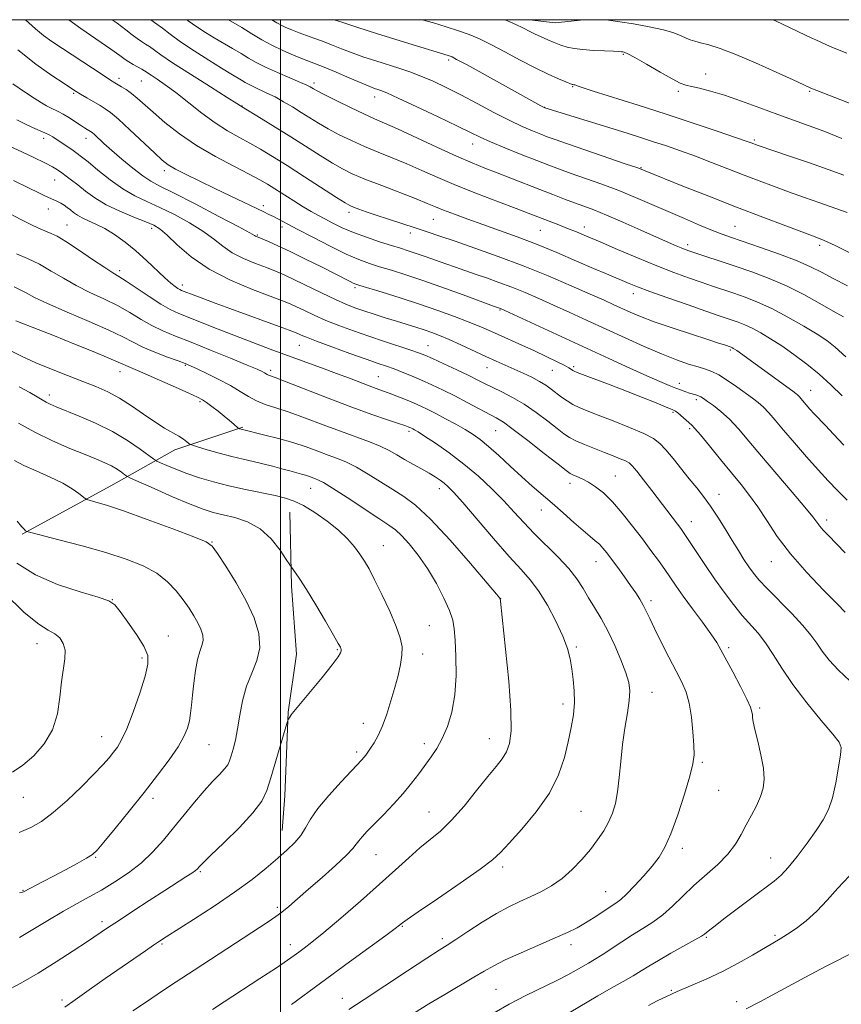
# Model space of a CAD drawing. Extents: x 2192300 to 2195200, y 292300 to 295200.
# Drawn here: x 2194425 to 2194660, y 294718 to 295000 of the extents above; entities that cross this region are included whole.
import ezdxf

# ---------------------------------------------------------------- set-up
doc = ezdxf.new("R2010")
doc.units = 0
doc.header["$MEASUREMENT"] = 0
for name, color, linetype, lineweight in [('BREAKLINE DTM HARD', 7, 'Continuous', 0), ('CONTOUR INDEX', 41, 'Continuous', 13), ('CONTOUR INTERMEDIATE', 44, 'Continuous', 0), ('GRID LINE', 7, 'Continuous', 0), ('SPOT ELEVATION DTM', 2, 'Continuous', 13)]:
    doc.layers.add(name, color=color, linetype=linetype, lineweight=lineweight)

msp = doc.modelspace()

# ---------------------------------------------------------------- linework, layer by layer
at = {"layer": 'BREAKLINE DTM HARD', "extrusion": (0.06769339902197925, -0.009805428035976822, 0.9976579861404822), "elevation": 146720.2103148652, "flags": 128}
msp.add_lwpolyline([(606554.6719353778, -2124554.903187125), (606554.7848347786, -2124562.257001898), (606556.8966534946, -2124570.297952446)], dxfattribs=at)
at = {"layer": 'BREAKLINE DTM HARD', "extrusion": (0.03612456398885507, 0.8108332648169237, 0.584161306954632), "elevation": 319091.9296121325, "flags": 128}
msp.add_lwpolyline([(-2179327.474775783, -228361.3837615823), (-2179331.213740002, -228361.5661089784), (-2179348.134727339, -228362.9528784713), (-2179348.572847215, -228362.9928541453)], dxfattribs=at)
at = {"layer": 'BREAKLINE DTM HARD'}
for points in [[(2194426.17, 294852.88, 1104.15), (2194451.53, 294866.71, 1101.15), (2194469.84, 294877, 1096.63), (2194489.23, 294883.41, 1093.84)], [(2194502.71, 294859.11, 1098.96), (2194503.13, 294837.94, 1100.37), (2194504.6, 294818.54, 1101.01), (2194502.18, 294801.95, 1100.09), (2194501.2, 294777.96, 1099.17), (2194500.52, 294768.08, 1098.82)]]:
    msp.add_polyline3d(points, dxfattribs=at)
at = {"layer": 'CONTOUR INDEX', "flags": 128}
for points, elevation in [([(2194661.609, 294903.547), (2194658.569, 294906.365), (2194656.18, 294908.2440000001), (2194653.433, 294910.031), (2194649.598, 294912.3520000001), (2194645.059, 294914.955), (2194640.481, 294917.3700000001), (2194636.394, 294919.236), (2194632.796, 294920.635), (2194629.552, 294921.7550000001), (2194623.486, 294923.785), (2194620.264, 294924.877), (2194616.65, 294926.134), (2194612.485, 294927.659), (2194607.621, 294929.559), (2194602.056, 294931.861), (2194596.388, 294934.2770000001), (2194591.363, 294936.438), (2194587.521, 294938.074), (2194584.583, 294939.297), (2194582.063, 294940.3150000001), (2194579.582, 294941.292), (2194570.814, 294944.6900000001), (2194567.381, 294945.987), (2194562.331, 294947.8800000001), (2194556.324, 294950.171), (2194550.303, 294952.564), (2194545.009, 294954.814), (2194540.362, 294956.876), (2194536.08, 294958.757), (2194531.93, 294960.475), (2194527.892, 294962.1030000001), (2194523.994, 294963.726), (2194520.277, 294965.406), (2194516.811, 294967.1109), (2194513.676, 294968.787), (2194510.912, 294970.3929), (2194508.389, 294971.952), (2194505.939, 294973.5000000001), (2194503.432, 294975.0540000001), (2194500.907, 294976.547), (2194498.447, 294977.894), (2194496.134, 294979.03), (2194492.35, 294980.758), (2194491.0301, 294981.431), (2194489.948, 294982.0550000001), (2194488.889, 294982.6960000001), (2194485.824, 294984.5210000001), (2194483.165, 294986.14), (2194479.484, 294988.432), (2194475.338, 294991.083), (2194471.46, 294993.67), (2194468.434, 294995.8420000001), (2194466.234, 294997.536), (2194464.685, 294998.758), (2194462.98, 295000.0000000001)], 1070), ([(2194660.995, 294955.4890000001), (2194656.565, 294957.1900000001), (2194651.245, 294959.05), (2194645.763, 294960.906), (2194636.54, 294964.0060000001), (2194634.555, 294964.753), (2194633.103, 294965.2720000001), (2194630.049, 294966.3310000001), (2194624.863, 294968.101), (2194618.011, 294970.4020000001), (2194610.211, 294972.965), (2194602.219, 294975.524), (2194589.416, 294979.567), (2194586.237, 294980.6080000001), (2194584.856, 294981.096), (2194584.393, 294981.274), (2194584.115, 294981.351), (2194583.879, 294981.3860000001), (2194583.548, 294981.4180000001), (2194583.343, 294981.469), (2194581.537, 294982.224), (2194579.452, 294983.1089000001), (2194576.492, 294984.433), (2194572.781, 294986.2220000001), (2194568.51, 294988.434), (2194564.122, 294990.773), (2194560.126, 294992.876), (2194556.858, 294994.4790000001), (2194553.958, 294995.7180000001), (2194550.89, 294996.8260000001), (2194547.32, 294997.971), (2194543.706, 294999.062), (2194540.516, 295000.0000000001)], 1060), ([(2194661.454, 294830.5771000001), (2194659.139, 294832.889), (2194655.236, 294836.8200000001), (2194650.459, 294841.8420000001), (2194645.795, 294847.191), (2194642.016, 294852.221), (2194639.0189, 294856.73), (2194636.488, 294860.6321), (2194634.119, 294863.934), (2194631.671, 294867.018), (2194628.917, 294870.3631), (2194625.761, 294874.241), (2194622.63, 294878.113), (2194620.079, 294881.2330000001), (2194618.491, 294883.085), (2194617.543, 294884.0550000001), (2194613.592, 294887.5201), (2194612.879, 294888.057), (2194611.975, 294888.5110000001), (2194610.28, 294889.2060000001), (2194607.361, 294890.384), (2194603.448, 294891.9510000001), (2194598.941, 294893.7280000001), (2194594.269, 294895.5330000001), (2194584.834, 294899.115), (2194583.986, 294899.458), (2194583.6151, 294899.659), (2194583.212, 294899.9229000001), (2194582.455, 294900.3800000001), (2194581.071, 294901.135), (2194578.866, 294902.258), (2194575.974, 294903.671), (2194572.6099, 294905.2540000001), (2194569.003, 294906.893), (2194562.19, 294909.9290000001), (2194559.433, 294911.17), (2194556.769, 294912.34), (2194553.671, 294913.6159), (2194549.73, 294915.1300000001), (2194545.022, 294916.836), (2194539.745, 294918.6420000001), (2194534.189, 294920.439), (2194529.025, 294922.0480000001), (2194522.673, 294923.991), (2194521.52, 294924.376), (2194520.825, 294924.675), (2194519.916, 294925.128), (2194515.6829, 294927.285), (2194511.764, 294929.2670000001), (2194507.191, 294931.5480000001), (2194502.7849, 294933.6950000001), (2194499.216, 294935.3580000001), (2194496.561, 294936.531), (2194493.14, 294937.9620000001), (2194492.885, 294938.089), (2194492.548, 294938.2940000001), (2194491.269, 294939.014), (2194488.063, 294940.746), (2194482.411, 294943.7440000001), (2194475.652, 294947.287), (2194469.591, 294950.4080000001), (2194465.5501, 294952.425), (2194462.921, 294953.809), (2194460.6111, 294955.3150000001), (2194457.7921, 294957.4940000001), (2194454.696, 294960.074), (2194451.817, 294962.5760000001), (2194449.553, 294964.607), (2194446.814, 294967.135), (2194446.143, 294967.726), (2194445.715, 294968.047), (2194444.787, 294968.599), (2194443.983, 294969.0920000001), (2194442.816, 294969.839), (2194439.505, 294972.001), (2194437.852, 294973.013), (2194436.499, 294973.7419), (2194434.303, 294974.7760000001), (2194433.141, 294975.388), (2194431.655, 294976.2609000001), (2194429.607, 294977.542), (2194426.838, 294979.346), (2194423.527, 294981.6659)], 1080), ([(2194519.553, 294716.85), (2194523.887, 294719.7390000001), (2194529.836, 294723.675), (2194536.324, 294727.952), (2194541.844, 294731.5710000001), (2194545.356, 294733.845), (2194547.6761, 294735.329), (2194550.086, 294736.893), (2194553.537, 294739.1680000001), (2194557.663, 294741.835), (2194561.767, 294744.3419000001), (2194565.3149, 294746.2720000001), (2194568.425, 294747.7670000001), (2194571.379, 294749.1040000001), (2194574.4, 294750.539), (2194577.467, 294752.2339000001), (2194580.504, 294754.329), (2194583.428, 294756.8960000001), (2194586.154, 294759.752), (2194588.591, 294762.6460000001), (2194590.67, 294765.382), (2194592.395, 294767.971), (2194593.793, 294770.4770000001), (2194594.891, 294773.0000000001), (2194595.729, 294775.792), (2194596.352, 294779.137), (2194596.818, 294783.224), (2194597.246, 294787.8370000001), (2194597.768, 294792.662), (2194598.463, 294797.385), (2194599.179, 294801.697), (2194599.708, 294805.286), (2194599.867, 294808.014), (2194599.563, 294810.417), (2194598.725, 294813.204), (2194597.331, 294816.8681), (2194595.549, 294821.042), (2194593.596, 294825.1460000001), (2194591.659, 294828.725), (2194589.81, 294831.8310000001), (2194588.096, 294834.6420000001), (2194586.495, 294837.334), (2194584.719, 294840.073), (2194582.415, 294843.0220000001), (2194579.367, 294846.28), (2194572.542, 294853.025), (2194569.582, 294856.1401), (2194566.808, 294859.176), (2194563.854, 294862.3470000001), (2194560.433, 294865.7980000001), (2194556.59, 294869.3859000001), (2194552.45, 294872.8970000001), (2194548.203, 294876.1190000001), (2194544.288, 294878.8480000001), (2194541.208, 294880.8800000001), (2194539.314, 294882.0930000001), (2194538.338, 294882.691), (2194537.861, 294882.955), (2194537.23, 294883.265), (2194536.927, 294883.398), (2194536.509, 294883.566), (2194535.597, 294883.8901), (2194533.745, 294884.515), (2194530.592, 294885.5659), (2194526.118, 294887.107), (2194520.3891, 294889.1799), (2194513.666, 294891.7330000001), (2194501.655, 294896.4180000001), (2194498.521, 294897.621), (2194496.58, 294898.3540000001), (2194496.223, 294898.546), (2194495.426, 294899.036), (2194494.7779, 294899.368), (2194493.343, 294900.0031), (2194490.449, 294901.221), (2194485.726, 294903.1740000001), (2194480.019, 294905.5050000001), (2194474.48, 294907.7291000001), (2194469.992, 294909.492), (2194466.386, 294910.975), (2194463.2291, 294912.4890000001), (2194460.136, 294914.27), (2194456.912, 294916.235), (2194453.41, 294918.2270000001), (2194449.551, 294920.1300000001), (2194445.527, 294922.002), (2194441.597, 294923.947), (2194437.949, 294926.0220000001), (2194434.497, 294928.111), (2194431.081, 294930.052), (2194427.642, 294931.704), (2194424.505, 294933.007)], 1090), ([(2194421.098, 294721.9111), (2194425.776, 294724.4010000001), (2194430.735, 294727.2880000001), (2194435.859, 294730.4780000001), (2194440.723, 294733.635), (2194444.824, 294736.361), (2194450.543, 294740.202), (2194453.659, 294742.2699000001), (2194457.819, 294744.9990000001), (2194462.504, 294748.052), (2194466.92, 294750.909), (2194472.97, 294754.79), (2194474.676, 294755.909), (2194475.674, 294756.621), (2194476.19, 294757.063), (2194476.821, 294757.784), (2194477.8, 294758.7760000001), (2194480.023, 294760.925), (2194483.8021, 294764.5440000001), (2194488.242, 294768.931), (2194492.145, 294773.1310000001), (2194494.629, 294776.486), (2194496.0871, 294779.535), (2194497.2301, 294783.1161), (2194501.822, 294798.698), (2194502.1049, 294799.5750000001), (2194502.269, 294799.8960000001), (2194503.072, 294801.1300000001), (2194503.3659, 294801.515), (2194508.596, 294807.7930000001), (2194511.934, 294811.8640000001), (2194514.798, 294815.464), (2194516.468, 294817.7461), (2194517.163, 294818.9180000001), (2194517.341, 294819.4500000001), (2194517.382, 294819.7490000001), (2194517.366, 294819.961), (2194517.297, 294820.17), (2194517.118, 294820.545), (2194516.532, 294821.6080000001), (2194515.181, 294823.9670000001), (2194512.875, 294827.939), (2194510.094, 294832.662), (2194507.484, 294836.98), (2194505.561, 294839.992), (2194504.304, 294841.8100000001), (2194503.13, 294843.367), (2194502.64, 294844.094), (2194501.67, 294845.6020000001), (2194499.895, 294848.268), (2194497.36, 294851.488), (2194494.205, 294854.412), (2194490.614, 294856.39), (2194486.942, 294857.584), (2194483.5879, 294858.356), (2194480.7531, 294859.059), (2194477.862, 294859.9940000001), (2194474.145, 294861.4500000001), (2194469.173, 294863.569), (2194463.889, 294865.8920000001), (2194457.168, 294868.898), (2194456.107, 294869.4280000001), (2194455.488, 294869.8540000001), (2194454.57, 294870.531), (2194453.275, 294871.414), (2194451.692, 294872.356), (2194449.839, 294873.268), (2194447.445, 294874.2880000001), (2194444.164, 294875.6090000001), (2194439.8079, 294877.376), (2194434.806, 294879.5380000001), (2194429.744, 294881.998), (2194425.15, 294884.612)], 1100), ([(2194633.127, 294717.0540000001), (2194637.0139, 294719.1), (2194649.931, 294726.072), (2194656.212, 294729.389), (2194664.247, 294733.4331)], 1080)]:
    msp.add_lwpolyline(points, dxfattribs=dict(at, elevation=elevation))
at = {"layer": 'CONTOUR INTERMEDIATE', "flags": 128}
for points, elevation in [([(2194662.036, 294862.6090000001), (2194659.266, 294865.3430000001), (2194656.585, 294868.106), (2194653.6729, 294871.258), (2194650.339, 294875.0060000001), (2194646.905, 294878.958), (2194643.824, 294882.5710000001), (2194641.43, 294885.4230000001), (2194639.593, 294887.5760000001), (2194638.063, 294889.215), (2194636.598, 294890.535), (2194634.973, 294891.781), (2194630.475, 294894.985), (2194627.791, 294896.8320000001), (2194625.323, 294898.385), (2194623.336, 294899.389), (2194621.521, 294900.0430000001), (2194619.429, 294900.66), (2194616.683, 294901.5129), (2194613.193, 294902.726), (2194608.943, 294904.3801000001), (2194603.976, 294906.5110000001), (2194598.566, 294908.9560000001), (2194587.715, 294913.966), (2194582.685, 294916.275), (2194578.039, 294918.3860000001), (2194573.817, 294920.2710000001), (2194569.9061, 294921.955), (2194566.157, 294923.4781000001), (2194562.467, 294924.871), (2194558.921, 294926.133), (2194555.653, 294927.2560000001), (2194550.009, 294929.177), (2194547.251, 294930.138), (2194541.398, 294932.2330000001), (2194538.746, 294933.1690000001), (2194536.501, 294933.9240000001), (2194534.31, 294934.623), (2194531.696, 294935.4400000001), (2194528.343, 294936.5040000001), (2194524.579, 294937.763), (2194520.892, 294939.122), (2194517.676, 294940.492), (2194514.955, 294941.8050000001), (2194512.657, 294943.0000000001), (2194510.6741, 294944.063), (2194508.732, 294945.153), (2194506.519, 294946.4770000001), (2194503.8451, 294948.1570000001), (2194498.413, 294951.645), (2194496.292, 294952.9730000001), (2194494.085, 294954.241), (2194491.039, 294955.841), (2194486.648, 294958.072), (2194481.399, 294960.856), (2194476.025, 294964.019), (2194471.152, 294967.3690000001), (2194466.973, 294970.634), (2194463.575, 294973.523), (2194459.006, 294977.5760000001), (2194457.377, 294978.932), (2194455.897, 294980.0000000001), (2194454.584, 294980.829), (2194452.638, 294981.958), (2194451.441, 294982.7070000001), (2194449.286, 294984.111), (2194434.631, 294993.809), (2194432.229, 294995.519), (2194429.961, 294997.363), (2194427.093, 295000.0000000001)], 1076), ([(2194661.037, 294878.254), (2194658.065, 294881.4510000001), (2194655.758, 294883.904), (2194652.581, 294887.252), (2194651.344, 294888.6090000001), (2194650.275, 294889.824), (2194648.226, 294892.236), (2194647.801, 294892.691), (2194647.329, 294893.105), (2194646.424, 294893.778), (2194630.405, 294905.3470000001), (2194629.815, 294905.7561000001), (2194629.442, 294905.9940000001), (2194629.193, 294906.1300000001), (2194628.809, 294906.2930000001), (2194626.9001, 294906.9510000001), (2194625.21, 294907.5170000001), (2194622.149, 294908.52), (2194617.461, 294910.0430000001), (2194611.991, 294911.8480000001), (2194606.861, 294913.6159), (2194602.928, 294915.101), (2194599.999, 294916.334), (2194595.307, 294918.4840000001), (2194592.4869, 294919.763), (2194588.555, 294921.518), (2194583.106, 294923.911), (2194576.522, 294926.715), (2194569.381, 294929.6080000001), (2194562.245, 294932.3030000001), (2194555.605, 294934.672), (2194549.934, 294936.626), (2194545.5211, 294938.1250000001), (2194541.91, 294939.3320000001), (2194538.46, 294940.46), (2194530.874, 294942.9020000001), (2194527.375, 294944.052), (2194524.535, 294945.029), (2194522.38, 294945.8100000001), (2194520.859, 294946.39), (2194519.789, 294946.85), (2194518.455, 294947.605), (2194516.013, 294949.153), (2194506.884, 294955.061), (2194501.906, 294958.2610000001), (2194497.766, 294960.8690000001), (2194494.328, 294962.9481), (2194491.228, 294964.711), (2194488.138, 294966.376), (2194484.896, 294968.2060000001), (2194481.377, 294970.4680000001), (2194477.537, 294973.308), (2194470.06, 294979.202), (2194467.066, 294981.4080000001), (2194464.727, 294983.0071), (2194463.043, 294984.11), (2194461.1759, 294985.3640000001), (2194460.345, 294985.868), (2194457.906, 294987.197), (2194456.668, 294987.915), (2194455.574, 294988.65), (2194454.09, 294989.7270000001), (2194451.53, 294991.55), (2194442.922, 294997.5260000001), (2194439.465, 295000.0000000001)], 1074), ([(2194660.6, 294892.3810000001), (2194657.351, 294895.5650000001), (2194653.996, 294898.5820000001), (2194650.417, 294901.501), (2194646.768, 294904.243), (2194643.271, 294906.693), (2194640.107, 294908.759), (2194637.301, 294910.438), (2194634.837, 294911.7500000001), (2194632.692, 294912.73), (2194630.803, 294913.464), (2194629.099, 294914.052), (2194625.146, 294915.3881), (2194621.627, 294916.6020000001), (2194616.496, 294918.395), (2194610.714, 294920.437), (2194605.574, 294922.285), (2194602.031, 294923.611), (2194599.697, 294924.541), (2194593.1641, 294927.292), (2194589.515, 294928.857), (2194584.651, 294930.961), (2194579.0079, 294933.365), (2194573.186, 294935.748), (2194567.68, 294937.8540000001), (2194562.574, 294939.702), (2194557.847, 294941.376), (2194553.5119, 294942.938), (2194549.715, 294944.346), (2194546.634, 294945.534), (2194544.274, 294946.497), (2194541.937, 294947.47), (2194538.748, 294948.7500000001), (2194528.928, 294952.5330000001), (2194524.13, 294954.4190000001), (2194520.537, 294955.939), (2194517.696, 294957.334), (2194514.844, 294958.9701), (2194511.382, 294961.118), (2194502.9831, 294966.452), (2194498.524, 294969.2311), (2194494.482, 294971.714), (2194488.8269, 294975.1501), (2194488.577, 294975.319), (2194487.502, 294976.0121000001), (2194484.787, 294977.7340000001), (2194480.007, 294980.7500000001), (2194474.291, 294984.377), (2194469.159, 294987.692), (2194465.76, 294989.9861), (2194462.515, 294992.313), (2194461.394, 294993.031), (2194460.243, 294993.741), (2194458.997, 294994.5870000001), (2194457.563, 294995.698), (2194455.75, 294997.145), (2194453.341, 294998.982), (2194451.935, 295000.0000000001)], 1072), ([(2194660.909, 294915.034), (2194657.997, 294916.6690000001), (2194654.16, 294918.862), (2194649.609, 294921.376), (2194644.679, 294923.849), (2194639.669, 294925.9971), (2194634.736, 294927.8370000001), (2194630.004, 294929.459), (2194616.985, 294933.7940000001), (2194615.711, 294934.2490000001), (2194614.578, 294934.697), (2194613.107, 294935.318), (2194610.9021, 294936.281), (2194603.001, 294939.801), (2194597.877, 294942.069), (2194593.163, 294944.1030000001), (2194589.553, 294945.573), (2194586.72, 294946.6420000001), (2194584.083, 294947.6020000001), (2194581.154, 294948.694), (2194577.834, 294949.964), (2194574.116, 294951.412), (2194565.897, 294954.6470000001), (2194561.976, 294956.1780000001), (2194558.438, 294957.547), (2194554.772, 294959.0220000001), (2194550.304, 294960.953), (2194544.656, 294963.5330000001), (2194533.411, 294968.764), (2194529.7, 294970.4290000001), (2194526.855, 294971.6730000001), (2194523.859, 294973.0330000001), (2194520.016, 294974.873), (2194515.925, 294976.888), (2194512.508, 294978.6040000001), (2194510.443, 294979.6680000001), (2194509.437, 294980.2180000001), (2194508.468, 294980.797), (2194507.527, 294981.258), (2194505.689, 294982.067), (2194502.713, 294983.327), (2194499.151, 294984.8530000001), (2194495.753, 294986.395), (2194493.072, 294987.762), (2194490.873, 294989.029), (2194488.723, 294990.3310000001), (2194486.291, 294991.77), (2194481.038, 294994.8530000001), (2194478.546, 294996.372), (2194476.121, 294997.953), (2194473.6429, 294999.721), (2194473.284, 295000.0000000001)], 1068), ([(2194662.062, 294923.8480000001), (2194657.981, 294926.0060000001), (2194654.691, 294927.76), (2194651.5341, 294929.3530000001), (2194647.692, 294931.03), (2194642.663, 294932.943), (2194637.203, 294934.878), (2194628.937, 294937.7000000001), (2194626.275, 294938.6470000001), (2194623.4681, 294939.735), (2194619.807, 294941.242), (2194615.456, 294943.088), (2194610.796, 294945.107), (2194606.132, 294947.1520000001), (2194601.457, 294949.165), (2194596.689, 294951.1090000001), (2194591.824, 294952.9400000001), (2194587.162, 294954.601), (2194583.0851, 294956.031), (2194579.788, 294957.2180000001), (2194576.743, 294958.368), (2194573.237, 294959.738), (2194568.824, 294961.486), (2194564.126, 294963.376), (2194560.026, 294965.0760000001), (2194557.057, 294966.393), (2194554.332, 294967.704), (2194550.6101, 294969.529), (2194545.116, 294972.177), (2194538.939, 294975.115), (2194533.6351, 294977.601), (2194530.361, 294979.083), (2194528.689, 294979.774), (2194527.791, 294980.078), (2194526.909, 294980.365), (2194525.54, 294980.8750000001), (2194523.247, 294981.812), (2194519.818, 294983.2770000001), (2194515.923, 294984.955), (2194512.459, 294986.4300000001), (2194510.051, 294987.4070000001), (2194506.3159, 294988.83), (2194503.727, 294989.8700000001), (2194500.679, 294991.1900000001), (2194497.56, 294992.687), (2194494.655, 294994.279), (2194491.853, 294995.9620000001), (2194488.939, 294997.747), (2194485.134, 295000.0000000001)], 1066), ([(2194663.118, 294933.101), (2194658.518, 294935.372), (2194655.374, 294936.8420000001), (2194652.805, 294937.8991), (2194644.476, 294941.009), (2194637.927, 294943.482), (2194630.376, 294946.382), (2194622.431, 294949.493), (2194615.051, 294952.4221), (2194604.26, 294956.762), (2194603.129, 294957.232), (2194601.843, 294957.6931), (2194598.861, 294958.7230000001), (2194582.087, 294964.459), (2194578.497, 294965.7120000001), (2194576.252, 294966.5330000001), (2194574.385, 294967.2581), (2194572.0771, 294968.1850000001), (2194569.11, 294969.469), (2194565.417, 294971.2230000001), (2194561.015, 294973.491), (2194556.262, 294976.02), (2194551.603, 294978.486), (2194547.389, 294980.6240000001), (2194543.612, 294982.4101), (2194540.168, 294983.884), (2194536.95, 294985.094), (2194533.8171, 294986.144), (2194527.266, 294988.2060000001), (2194523.854, 294989.323), (2194520.537, 294990.49), (2194517.442, 294991.6850000001), (2194514.589, 294992.844), (2194511.972, 294993.887), (2194509.58, 294994.7619), (2194505.341, 294996.219), (2194503.393, 294996.958), (2194501.347, 294997.8779), (2194498.98, 294999.137), (2194497.537, 295000.0000000001)], 1064), ([(2194662.036, 294944.8790000001), (2194654.202, 294947.607), (2194649.7939, 294949.164), (2194645.2029, 294950.8050000001), (2194640.915, 294952.368), (2194636.789, 294953.912), (2194632.529, 294955.5480000001), (2194623.201, 294959.197), (2194618.618, 294960.949), (2194614.392, 294962.49), (2194610.379, 294963.876), (2194606.35, 294965.203), (2194602.103, 294966.558), (2194597.549, 294967.981), (2194575.533, 294974.781), (2194575.374, 294974.8580000001), (2194574.419, 294975.376), (2194553.327, 294987.042), (2194550.358, 294988.66), (2194549.037, 294989.3430000001), (2194548.492, 294989.5650000001), (2194547.935, 294989.743), (2194537.924, 294992.828), (2194527.487, 294996.089), (2194522.151, 294997.7760000001), (2194517.827, 294999.1680000001), (2194515.347, 295000.0000000001)], 1062), ([(2194660.514, 294966.031), (2194655.5791, 294968.0110000001), (2194651.088, 294969.6850000001), (2194642.147, 294972.8799000001), (2194637.02, 294974.775), (2194631.7561, 294976.709), (2194626.901, 294978.3920000001), (2194622.899, 294979.6), (2194619.7899, 294980.393), (2194617.506, 294980.8970000001), (2194615.874, 294981.2831000001), (2194614.274, 294981.876), (2194611.974, 294983.045), (2194608.532, 294984.99), (2194604.65, 294987.238), (2194601.32, 294989.149), (2194599.283, 294990.243), (2194598.294, 294990.683), (2194597.858, 294990.791), (2194597.492, 294990.84), (2194596.756, 294990.894), (2194595.218, 294990.9670000001), (2194592.63, 294991.0710000001), (2194589.474, 294991.224), (2194586.414, 294991.442), (2194583.952, 294991.7449), (2194581.956, 294992.164), (2194580.133, 294992.7330000001), (2194578.268, 294993.4570000001), (2194576.457, 294994.238), (2194572.614, 294995.96), (2194571.618, 294996.439), (2194569.129, 294997.7220000001), (2194567.499, 294998.519), (2194565.606, 294999.3810000001), (2194564.186, 295000.0000000001)], 1058), ([(2194665.802, 294974.8910000001), (2194660.177, 294977.106), (2194651.632, 294980.436), (2194651.208, 294980.621), (2194646.534, 294982.779), (2194641.697, 294984.988), (2194635.814, 294987.613), (2194630.14, 294990.02), (2194625.675, 294991.7170000001), (2194622.41, 294992.778), (2194620.083, 294993.42), (2194618.428, 294993.85), (2194617.15, 294994.2290000001), (2194615.948, 294994.7060000001), (2194614.512, 294995.3920000001), (2194612.484, 294996.232), (2194609.497, 294997.1311000001), (2194605.396, 294998.0000000001), (2194600.872, 294998.778), (2194593.07, 295000.0000000001)], 1056), ([(2194661.876, 294990.3920000001), (2194658.769, 294991.692), (2194656.126, 294992.8320000001), (2194653.023, 294994.199), (2194652.071, 294994.637), (2194641.479, 294999.6900000001), (2194640.723, 295000.0000000001)], 1054), ([(2194661.436, 294847.5220000001), (2194656.514, 294852.541), (2194655.12, 294853.996), (2194654.163, 294855.085), (2194652.136, 294857.754), (2194649.903, 294860.524), (2194646.281, 294864.8269), (2194641.875, 294869.9991), (2194637.532, 294875.1229), (2194633.912, 294879.453), (2194630.934, 294882.947), (2194628.326, 294885.738), (2194625.894, 294887.944), (2194623.74, 294889.6269), (2194622.039, 294890.833), (2194620.896, 294891.623), (2194620.126, 294892.111), (2194619.471, 294892.426), (2194618.721, 294892.6790000001), (2194616.889, 294893.2010000001), (2194615.83, 294893.546), (2194614.588, 294893.996), (2194613.053, 294894.5870000001), (2194611.082, 294895.378), (2194608.407, 294896.5040000001), (2194604.724, 294898.126), (2194599.822, 294900.3539), (2194593.84, 294903.11), (2194562.933, 294917.3480000001), (2194560.923, 294918.0731), (2194553.265, 294920.8759), (2194547.129, 294923.0970000001), (2194540.9969, 294925.262), (2194535.864, 294926.991), (2194531.732, 294928.312), (2194528.355, 294929.356), (2194525.432, 294930.287), (2194522.438, 294931.39), (2194518.796, 294932.98), (2194514.17, 294935.236), (2194509.207, 294937.778), (2194504.797, 294940.09), (2194497.984, 294943.682), (2194496.72, 294944.314), (2194495.217, 294945.034), (2194485.652, 294949.5711000001), (2194481.253, 294951.6790000001), (2194476.932, 294953.773), (2194473.065, 294955.6900000001), (2194470.013, 294957.2760000001), (2194467.9381, 294958.5000000001), (2194466.204, 294959.835), (2194463.972, 294961.877), (2194456.964, 294968.49), (2194453.673, 294971.5260000001), (2194451.452, 294973.437), (2194449.927, 294974.546), (2194448.47, 294975.4190000001), (2194444.6291, 294977.6570000001), (2194442.883, 294978.688), (2194441.607, 294979.464), (2194440.263, 294980.323), (2194438.125, 294981.72), (2194434.662, 294984.0220000001), (2194430.116, 294987.2529), (2194424.925, 294991.3480000001)], 1078), ([(2194654.881, 294819.345), (2194653.3, 294821.6240000001), (2194651.642, 294823.96), (2194649.343, 294826.758), (2194646.064, 294830.253), (2194639.09, 294837.3100000001), (2194636.787, 294839.7880000001), (2194635.217, 294841.7010000001), (2194633.917, 294843.519), (2194632.499, 294845.6360000001), (2194630.886, 294848.145), (2194629.075, 294851.062), (2194627.085, 294854.346), (2194625.004, 294857.726), (2194622.939, 294860.876), (2194620.959, 294863.578), (2194618.9761, 294866.0550000001), (2194616.862, 294868.638), (2194612.243, 294874.454), (2194610.189, 294876.9720000001), (2194608.488, 294878.809), (2194606.603, 294880.238), (2194603.8401, 294881.667), (2194599.7791, 294883.39), (2194595.115, 294885.2230000001), (2194590.817, 294886.863), (2194587.623, 294888.095), (2194585.344, 294889.052), (2194583.559, 294889.952), (2194581.918, 294890.9670000001), (2194580.351, 294892.0760000001), (2194577.41, 294894.3250000001), (2194575.859, 294895.4290000001), (2194574.03, 294896.557), (2194571.808, 294897.73), (2194569.329, 294898.914), (2194566.788, 294900.067), (2194561.703, 294902.335), (2194558.718, 294903.6900000001), (2194551.548, 294906.996), (2194548.197, 294908.5040000001), (2194545.502, 294909.643), (2194543.249, 294910.5050000001), (2194541.086, 294911.2490000001), (2194538.717, 294912.01), (2194533.138, 294913.746), (2194529.952, 294914.7490000001), (2194526.742, 294915.7760000001), (2194523.787, 294916.746), (2194521.234, 294917.6290000001), (2194518.707, 294918.6140000001), (2194515.7, 294919.9450000001), (2194511.9029, 294921.7610000001), (2194504.031, 294925.618), (2194501.089, 294926.9950000001), (2194498.597, 294928.0650000001), (2194495.982, 294929.091), (2194492.8371, 294930.2911), (2194489.4399, 294931.713), (2194486.237, 294933.3580000001), (2194483.512, 294935.226), (2194480.893, 294937.2980000001), (2194477.846, 294939.551), (2194474.014, 294941.9300000001), (2194469.74, 294944.2550000001), (2194465.546, 294946.3150000001), (2194461.814, 294948.001), (2194458.374, 294949.627), (2194454.921, 294951.607), (2194451.28, 294954.1900000001), (2194447.809, 294956.9510000001), (2194444.9959, 294959.2990000001), (2194443.159, 294960.813), (2194441.931, 294961.7541), (2194440.773, 294962.557), (2194434.904, 294966.449), (2194433.849, 294967.078), (2194432.647, 294967.6731), (2194429.15, 294969.161), (2194426.965, 294970.1680000001), (2194424.616, 294971.39)], 1082), ([(2194624.069, 294840.0751), (2194621.3131, 294844.122), (2194618.789, 294847.9300000001), (2194616.767, 294851.008), (2194615.407, 294853.041), (2194614.44, 294854.417), (2194613.485, 294855.702), (2194606.172, 294865.3030000001), (2194603.801, 294868.3810000001), (2194601.842, 294870.882), (2194600.561, 294872.4180000001), (2194599.643, 294873.251), (2194598.627, 294873.8050000001), (2194597.135, 294874.436), (2194595.125, 294875.226), (2194592.635, 294876.186), (2194589.768, 294877.3050000001), (2194586.886, 294878.4730000001), (2194584.4129, 294879.556), (2194582.603, 294880.496), (2194581.031, 294881.5440000001), (2194579.105, 294883.0260000001), (2194576.393, 294885.1460000001), (2194573.1079, 294887.6080000001), (2194569.628, 294889.9890000001), (2194566.29, 294891.9560000001), (2194563.263, 294893.518), (2194560.677, 294894.769), (2194558.551, 294895.8269), (2194556.455, 294896.8910000001), (2194553.848, 294898.184), (2194550.409, 294899.8310000001), (2194546.695, 294901.574), (2194543.485, 294903.056), (2194541.282, 294904.04), (2194539.49, 294904.7469), (2194537.239, 294905.5170000001), (2194529.717, 294907.97), (2194525.223, 294909.4670000001), (2194520.842, 294910.987), (2194516.731, 294912.502), (2194512.978, 294914.001), (2194509.6649, 294915.46), (2194506.849, 294916.791), (2194504.583, 294917.8911000001), (2194502.757, 294918.735), (2194500.608, 294919.612), (2194491.9939, 294922.8470000001), (2194485.74, 294925.463), (2194479.589, 294928.627), (2194474.475, 294932.1580000001), (2194470.516, 294935.583), (2194467.629, 294938.357), (2194465.6171, 294940.117), (2194463.8289, 294941.224), (2194461.501, 294942.2220000001), (2194458.113, 294943.547), (2194454.1139, 294945.2000000001), (2194450.2001, 294947.0710000001), (2194446.924, 294949.046), (2194444.279, 294950.9791000001), (2194442.117, 294952.7170000001), (2194440.305, 294954.143), (2194438.773, 294955.287), (2194437.47, 294956.2170000001), (2194436.275, 294957.023), (2194434.808, 294957.8910000001), (2194432.627, 294959.028), (2194429.503, 294960.546), (2194426.073, 294962.164), (2194420.261, 294964.8729)], 1084), ([(2194609.829, 294842.7469), (2194608.02, 294845.292), (2194605.906, 294848.186), (2194603.449, 294851.487), (2194600.6571, 294855.171), (2194597.722, 294858.871), (2194594.879, 294862.1360000001), (2194592.319, 294864.621), (2194590.047, 294866.411), (2194588.021, 294867.697), (2194586.2199, 294868.649), (2194584.713, 294869.339), (2194583.59, 294869.8169), (2194582.79, 294870.22), (2194581.65, 294871.035), (2194579.353, 294872.84), (2194575.424, 294875.9450000001), (2194570.749, 294879.607), (2194566.553, 294882.816), (2194563.708, 294884.8430000001), (2194561.6849, 294886.079), (2194553.405, 294890.515), (2194549.864, 294892.368), (2194546.475, 294894.058), (2194543.286, 294895.5650000001), (2194540.275, 294896.915), (2194537.432, 294898.127), (2194534.806, 294899.1900000001), (2194532.458, 294900.0870000001), (2194530.331, 294900.8491000001), (2194527.896, 294901.6900000001), (2194524.505, 294902.8729), (2194519.812, 294904.5490000001), (2194514.676, 294906.415), (2194510.256, 294908.056), (2194507.426, 294909.1580000001), (2194505.908, 294909.8011), (2194505.135, 294910.164), (2194504.507, 294910.4460000001), (2194503.285, 294910.9180000001), (2194500.694, 294911.8690000001), (2194485.556, 294917.3690000001), (2194481.297, 294918.9280000001), (2194478.104, 294920.1090000001), (2194475.785, 294920.981), (2194471.738, 294922.572), (2194471.248, 294922.8), (2194470.671, 294923.133), (2194469.858, 294923.6850000001), (2194468.661, 294924.639), (2194466.927, 294926.1979), (2194461.742, 294931.164), (2194458.678, 294933.915), (2194455.579, 294936.398), (2194452.571, 294938.5170000001), (2194449.763, 294940.2280000001), (2194447.2499, 294941.5210000001), (2194445.087, 294942.508), (2194443.318, 294943.335), (2194441.954, 294944.121), (2194440.882, 294944.882), (2194439.956, 294945.613), (2194439.053, 294946.3040000001), (2194438.14, 294946.942), (2194437.208, 294947.5151), (2194436.2421, 294948.02), (2194435.218, 294948.4921), (2194432.805, 294949.5549), (2194430.915, 294950.443), (2194427.963, 294951.893), (2194423.724, 294954.028)], 1086), ([(2194538.065, 294715.737), (2194542.425, 294718.461), (2194547, 294721.203), (2194555.3029, 294726.0870000001), (2194558.247, 294727.8580000001), (2194560.944, 294729.4010000001), (2194564.275, 294731.079), (2194568.813, 294733.1359000001), (2194578.564, 294737.362), (2194582.093, 294738.943), (2194584.783, 294740.273), (2194587.185, 294741.6381), (2194589.704, 294743.2309), (2194595.863, 294747.3210000001), (2194597.249, 294748.3530000001), (2194598.927, 294749.8800000001), (2194601.22, 294752.2330000001), (2194603.821, 294755.079), (2194606.266, 294757.9180000001), (2194608.224, 294760.461), (2194609.892, 294763.279), (2194611.596, 294767.1520000001), (2194613.548, 294772.519), (2194615.486, 294778.434), (2194617.033, 294783.6080000001), (2194617.908, 294787.148), (2194618.216, 294789.758), (2194618.158, 294792.535), (2194617.899, 294796.268), (2194617.456, 294800.5000000001), (2194616.81, 294804.463), (2194615.929, 294807.634), (2194614.727, 294810.466), (2194613.105, 294813.6580000001), (2194611.047, 294817.6690000001), (2194608.861, 294821.99), (2194606.936, 294825.8740000001), (2194605.555, 294828.763), (2194604.565, 294830.862), (2194603.706, 294832.5661000001), (2194602.746, 294834.23), (2194601.573, 294836.0489000001), (2194600.101, 294838.1780000001), (2194598.307, 294840.686), (2194596.405, 294843.297), (2194594.671, 294845.65), (2194593.303, 294847.4730000001), (2194592.193, 294848.851), (2194591.152, 294849.954), (2194589.992, 294850.9770000001), (2194588.508, 294852.187), (2194586.493, 294853.871), (2194583.8319, 294856.2060000001), (2194580.778, 294858.932), (2194577.676, 294861.6790000001), (2194571.947, 294866.616), (2194568.966, 294869.254), (2194565.705, 294872.2550000001), (2194562.427, 294875.2990000001), (2194559.492, 294877.9460000001), (2194557.129, 294879.89), (2194555.039, 294881.365), (2194552.794, 294882.736), (2194550.097, 294884.2770000001), (2194547.192, 294885.878), (2194544.457, 294887.335), (2194542.1561, 294888.503), (2194540.109, 294889.4720000001), (2194538.025, 294890.388), (2194535.701, 294891.3580000001), (2194533.299, 294892.324), (2194531.069, 294893.184), (2194529.168, 294893.8800000001), (2194527.367, 294894.523), (2194525.342, 294895.264), (2194519.713, 294897.421), (2194516, 294898.827), (2194511.689, 294900.4181), (2194502.015, 294903.9400000001), (2194497.049, 294905.765), (2194492.09, 294907.623), (2194487.132, 294909.53), (2194482.231, 294911.4730000001), (2194470.966, 294916.003), (2194468.49, 294917.123), (2194465.785, 294918.632), (2194462.422, 294920.791), (2194455.853, 294925.2330000001), (2194453.788, 294926.557), (2194452.052, 294927.6221), (2194449.747, 294929.1020000001), (2194446.283, 294931.438), (2194442.287, 294934.1510000001), (2194438.693, 294936.528), (2194436.189, 294938.041), (2194434.498, 294938.8910000001), (2194431.4849, 294940.123), (2194429.205, 294941.1570000001), (2194425.825, 294942.8370000001), (2194421.1569, 294945.2880000001)], 1088), ([(2194503.112, 294718.28), (2194519.731, 294730.48), (2194530.132, 294738.0920000001), (2194532.811, 294740.0760000001), (2194534.016, 294740.997), (2194534.868, 294741.703), (2194536.182, 294742.639), (2194539.354, 294744.813), (2194544.88, 294748.563), (2194551.397, 294753.015), (2194557.079, 294756.9909), (2194560.638, 294759.6900000001), (2194562.936, 294761.8210000001), (2194565.373, 294764.471), (2194568.956, 294768.444), (2194573.109, 294773.416), (2194576.866, 294778.781), (2194579.485, 294784.018), (2194581.143, 294788.944), (2194582.2419, 294793.459), (2194583.105, 294797.507), (2194583.732, 294801.1960000001), (2194584.041, 294804.675), (2194583.991, 294808.056), (2194583.681, 294811.301), (2194583.2511, 294814.338), (2194582.769, 294817.1730000001), (2194582.024, 294820.143), (2194580.737, 294823.667), (2194578.736, 294827.9720000001), (2194576.285, 294832.529), (2194573.758, 294836.615), (2194571.377, 294839.7930000001), (2194568.757, 294842.7560000001), (2194565.364, 294846.481), (2194560.916, 294851.568), (2194552.089, 294861.8769), (2194549.44, 294864.889), (2194547.8741, 294866.52), (2194546.784, 294867.46), (2194545.647, 294868.2940000001), (2194544.257, 294869.2000000001), (2194542.489, 294870.253), (2194540.283, 294871.498), (2194537.844, 294872.861), (2194535.445, 294874.24), (2194533.256, 294875.5539000001), (2194531.059, 294876.811), (2194528.531, 294878.042), (2194525.407, 294879.291), (2194517.207, 294882.257), (2194512.221, 294884.134), (2194507.13, 294886.063), (2194502.482, 294887.7490000001), (2194498.693, 294888.9940000001), (2194495.653, 294889.9749), (2194493.118, 294890.97), (2194490.833, 294892.2000000001), (2194488.48, 294893.671), (2194485.726, 294895.339), (2194482.403, 294897.1240000001), (2194478.9969, 294898.813), (2194476.156, 294900.16), (2194474.279, 294901.0210000001), (2194472.77, 294901.6460000001), (2194470.785, 294902.387), (2194467.742, 294903.5050000001), (2194464.122, 294904.8920000001), (2194460.673, 294906.3470000001), (2194457.85, 294907.748), (2194454.947, 294909.284), (2194450.967, 294911.221), (2194445.315, 294913.702), (2194439.003, 294916.382), (2194433.446, 294918.792), (2194429.696, 294920.577), (2194427.347, 294921.834), (2194425.634, 294922.773), (2194423.923, 294923.5760000001)], 1092), ([(2194480.615, 294716.8750000001), (2194483.9359, 294719.0750000001), (2194494.0979, 294725.7280000001), (2194498.829, 294728.8419000001), (2194501.976, 294730.9570000001), (2194503.901, 294732.302), (2194505.29, 294733.3150000001), (2194506.803, 294734.439), (2194508.988, 294736.149), (2194512.368, 294738.925), (2194517.219, 294743.037), (2194522.849, 294747.903), (2194528.318, 294752.731), (2194532.893, 294756.878), (2194536.646, 294760.301), (2194539.853, 294763.106), (2194542.788, 294765.4790000001), (2194545.714, 294767.9159), (2194548.893, 294770.992), (2194552.465, 294775.0480000001), (2194556.079, 294779.488), (2194559.266, 294783.482), (2194561.667, 294786.426), (2194563.371, 294788.6240000001), (2194564.583, 294790.607), (2194565.45, 294792.975), (2194565.913, 294796.5920000001), (2194565.858, 294802.394), (2194565.249, 294810.7720000001), (2194564.361, 294819.942), (2194562.901, 294833.7230000001), (2194562.845, 294834.346), (2194562.692, 294834.5440000001), (2194561.71, 294835.72), (2194559.078, 294838.841), (2194554.341, 294844.414), (2194548.5, 294851.1040000001), (2194542.923, 294857.1171), (2194538.634, 294861.118), (2194535.268, 294863.618), (2194532.116, 294865.589), (2194525.055, 294870.045), (2194521.702, 294872.019), (2194518.841, 294873.444), (2194516.258, 294874.497), (2194513.626, 294875.465), (2194510.666, 294876.572), (2194507.308, 294877.7891000001), (2194503.536, 294879.0270000001), (2194499.44, 294880.1931), (2194495.547, 294881.1950000001), (2194488.732, 294882.8621), (2194488.274, 294882.9959), (2194488.141, 294883.0490000001), (2194487.937, 294883.204), (2194486.6559, 294884.318), (2194485.451, 294885.345), (2194483.9199, 294886.611), (2194482.148, 294888.0270000001), (2194480.367, 294889.406), (2194478.844, 294890.535), (2194477.676, 294891.309), (2194476.267, 294892.04), (2194473.851, 294893.145), (2194469.971, 294894.887), (2194465.422, 294896.915), (2194461.313, 294898.7220000001), (2194458.494, 294899.922), (2194455.777, 294901.0480000001), (2194454.961, 294901.4400000001), (2194453.617, 294902.073), (2194450.958, 294903.2290000001), (2194446.502, 294905.078), (2194440.98, 294907.317), (2194435.427, 294909.53), (2194430.71, 294911.373), (2194424.357, 294913.8310000001)], 1094), ([(2194457.814, 294716.453), (2194461.972, 294719.312), (2194465.959, 294722.0000000001), (2194470.216, 294724.827), (2194475.2839, 294728.155), (2194496.527, 294742.0000000001), (2194498.692, 294743.466), (2194500.394, 294744.7440000001), (2194502.368, 294746.3640000001), (2194504.8731, 294748.51), (2194508.045, 294751.28), (2194511.872, 294754.649), (2194515.732, 294758.105), (2194518.854, 294761.013), (2194520.698, 294762.925), (2194521.659, 294764.134), (2194522.364, 294765.1190000001), (2194523.354, 294766.301), (2194524.809, 294767.8640000001), (2194526.823, 294769.938), (2194529.412, 294772.579), (2194532.281, 294775.578), (2194535.059, 294778.654), (2194537.457, 294781.5750000001), (2194539.512, 294784.291), (2194543.051, 294789.139), (2194544.678, 294791.564), (2194546.246, 294794.3700000001), (2194547.744, 294797.812), (2194549.017, 294801.966), (2194549.874, 294806.865), (2194550.192, 294812.4010000001), (2194550.129, 294817.8959000001), (2194549.908, 294822.5320000001), (2194549.673, 294825.7820000001), (2194549.231, 294828.2909), (2194548.311, 294830.993), (2194546.717, 294834.579), (2194544.567, 294838.7610000001), (2194542.056, 294843.0060000001), (2194539.391, 294846.844), (2194536.826, 294850.05), (2194534.627, 294852.4620000001), (2194532.882, 294854.067), (2194530.977, 294855.438), (2194528.117, 294857.2991000001), (2194519.027, 294863.292), (2194514.872, 294865.996), (2194512.274, 294867.596), (2194510.884, 294868.336), (2194510.0451, 294868.6730000001), (2194508.256, 294869.3310000001), (2194507.187, 294869.681), (2194505.976, 294870.0270000001), (2194502.671, 294870.915), (2194500.372, 294871.5600000001), (2194497.751, 294872.284), (2194494.996, 294872.991), (2194492.231, 294873.622), (2194489.331, 294874.263), (2194486.106, 294875.0380000001), (2194482.507, 294876.009), (2194479.034, 294877.0101000001), (2194476.3279, 294877.8150000001), (2194474.828, 294878.274), (2194474.174, 294878.5320000001), (2194473.803, 294878.811), (2194473.238, 294879.29), (2194472.325, 294879.9780000001), (2194470.994, 294880.845), (2194466.892, 294883.204), (2194464.1099, 294884.941), (2194460.884, 294887.1470000001), (2194457.416, 294889.542), (2194453.951, 294891.762), (2194450.637, 294893.546), (2194447.254, 294895.05), (2194443.4861, 294896.535), (2194439.142, 294898.2000000001), (2194434.536, 294900.009), (2194430.105, 294901.8640000001), (2194426.185, 294903.6730000001), (2194422.688, 294905.362)], 1096), ([(2194438.395, 294717.5529), (2194441.296, 294719.6680000001), (2194445.28, 294722.502), (2194449.921, 294725.746), (2194461.44, 294733.705), (2194463.737, 294735.2749), (2194465.426, 294736.411), (2194467.312, 294737.633), (2194475.1821, 294742.6140000001), (2194481.056, 294746.42), (2194486.906, 294750.404), (2194491.869, 294754.083), (2194495.913, 294757.3430000001), (2194499.217, 294760.162), (2194501.935, 294762.551), (2194504.124, 294764.6630000001), (2194505.8181, 294766.683), (2194507.139, 294768.8099000001), (2194508.5701, 294771.285), (2194510.68, 294774.363), (2194513.802, 294778.128), (2194517.309, 294781.991), (2194520.34, 294785.1950000001), (2194523.263, 294788.2660000001), (2194523.836, 294788.921), (2194524.355, 294789.589), (2194524.963, 294790.4460000001), (2194525.7431, 294791.6049), (2194526.75, 294793.177), (2194527.922, 294795.274), (2194529.167, 294798.0050000001), (2194530.403, 294801.4001), (2194531.582, 294805.17), (2194532.663, 294808.947), (2194533.6, 294812.422), (2194534.318, 294815.5220000001), (2194534.735, 294818.23), (2194534.761, 294820.629), (2194534.263, 294823.188), (2194533.096, 294826.4720000001), (2194531.22, 294830.806), (2194529.004, 294835.541), (2194526.92, 294839.787), (2194525.3121, 294842.8941), (2194524.014, 294845.156), (2194522.732, 294847.107), (2194521.193, 294849.1900000001), (2194519.206, 294851.4790000001), (2194516.601, 294853.954), (2194513.326, 294856.55), (2194509.797, 294859.002), (2194506.547, 294860.997), (2194503.91, 294862.3239), (2194501.432, 294863.187), (2194498.4589, 294863.895), (2194489.959, 294865.634), (2194485.255, 294866.6740000001), (2194480.841, 294867.7980000001), (2194476.819, 294868.98), (2194473.207, 294870.194), (2194470.048, 294871.3960000001), (2194467.481, 294872.466), (2194465.669, 294873.2649000001), (2194464.628, 294873.752), (2194463.773, 294874.285), (2194459.857, 294877.177), (2194456.309, 294879.594), (2194451.973, 294882.1740000001), (2194447.165, 294884.566), (2194442.475, 294886.611), (2194435.893, 294889.2670000001), (2194434.197, 294889.985), (2194433.005, 294890.5700000001), (2194431.874, 294891.2280000001), (2194430.431, 294892.1080000001), (2194428.322, 294893.3480000001), (2194425.288, 294895.024)], 1098), ([(2194425.43, 294737.4720000001), (2194433.468, 294742.3250000001), (2194437.961, 294744.98), (2194441.842, 294747.175), (2194445.319, 294749.091), (2194448.809, 294751.061), (2194452.608, 294753.3520000001), (2194456.524, 294755.971), (2194460.243, 294758.856), (2194463.538, 294761.958), (2194466.538, 294765.274), (2194469.457, 294768.808), (2194472.448, 294772.5170000001), (2194475.411, 294776.1520000001), (2194478.181, 294779.4130000001), (2194480.608, 294782.0650000001), (2194482.589, 294784.132), (2194484.039, 294785.703), (2194484.927, 294786.906), (2194485.459, 294788.034), (2194485.9, 294789.422), (2194486.454, 294791.3540000001), (2194487.1, 294793.9180000001), (2194487.755, 294797.1520000001), (2194488.389, 294801.025), (2194489.1589, 294805.2149), (2194490.273, 294809.328), (2194491.804, 294813.086), (2194493.2869, 294816.667), (2194494.122, 294820.366), (2194493.84, 294824.426), (2194492.487, 294828.889), (2194490.239, 294833.7490000001), (2194487.35, 294838.876), (2194484.388, 294843.6460000001), (2194481.997, 294847.3100000001), (2194480.474, 294849.412), (2194478.717, 294850.6630000001), (2194475.28, 294852.066), (2194469.256, 294854.3370000001), (2194461.928, 294857.052), (2194455.12, 294859.4990000001), (2194450.27, 294861.129), (2194447.252, 294862.039), (2194444.672, 294862.7290000001), (2194444.141, 294862.998), (2194442.365, 294864.49), (2194440.5039, 294865.83), (2194437.767, 294867.431), (2194434.1379, 294869.176), (2194430.182, 294870.9230000001), (2194426.609, 294872.529), (2194423.932, 294873.8941)], 1102), ([(2194425.367, 294750.2421), (2194425.958, 294750.3470000001), (2194426.248, 294750.4290000001), (2194426.517, 294750.55), (2194432.127, 294753.464), (2194435.105, 294755.03), (2194438.513, 294756.8520000001), (2194441.85, 294758.666), (2194444.531, 294760.1630000001), (2194446.2221, 294761.22), (2194447.584, 294762.4770000001), (2194449.531, 294764.763), (2194452.714, 294768.643), (2194456.75, 294773.616), (2194460.9939, 294778.915), (2194464.885, 294783.8810000001), (2194468.179, 294788.2820000001), (2194470.715, 294791.992), (2194472.399, 294794.952), (2194473.403, 294797.3640000001), (2194473.97, 294799.496), (2194474.315, 294801.613), (2194474.5691, 294803.966), (2194474.835, 294806.8030000001), (2194475.2009, 294810.2371), (2194475.684, 294813.823), (2194476.284, 294816.98), (2194476.967, 294819.289), (2194477.568, 294820.976), (2194477.892, 294822.431), (2194477.7841, 294823.976), (2194477.269, 294825.676), (2194476.413, 294827.5270000001), (2194475.272, 294829.531), (2194473.856, 294831.7070000001), (2194472.1651, 294834.08), (2194470.167, 294836.637), (2194467.713, 294839.224), (2194464.622, 294841.6510000001), (2194460.727, 294843.784), (2194455.909, 294845.716), (2194450.059, 294847.5930000001), (2194443.301, 294849.496), (2194436.686, 294851.235), (2194428.628, 294853.279), (2194427.499, 294853.612), (2194427.138, 294853.8351), (2194426.716, 294854.231), (2194425.962, 294855.066), (2194424.745, 294856.6031000001)], 1104), ([(2194425.323, 294767.5110000001), (2194428.622, 294768.9230000001), (2194431.682, 294770.6999000001), (2194435.029, 294773.2270000001), (2194438.99, 294776.7060000001), (2194443.099, 294780.5980000001), (2194446.6879, 294784.1800000001), (2194449.263, 294786.8970000001), (2194451.008, 294788.883), (2194452.276, 294790.442), (2194453.398, 294791.938), (2194454.592, 294793.97), (2194456.053, 294797.1950000001), (2194457.876, 294801.961), (2194459.755, 294807.367), (2194461.286, 294812.203), (2194462.11, 294815.613), (2194462.05, 294818.17), (2194460.973, 294820.802), (2194458.89, 294824.15), (2194456.378, 294827.7170000001), (2194454.159, 294830.714), (2194452.634, 294832.5930000001), (2194450.937, 294833.751), (2194447.883, 294834.8210000001), (2194442.702, 294836.339), (2194436.284, 294838.449), (2194429.933, 294841.2000000001), (2194424.681, 294844.559)], 1106), ([(2194561.043, 294715.942), (2194565.353, 294718.3960000001), (2194570.102, 294720.844), (2194579.026, 294725.186), (2194582.18, 294726.812), (2194584.504, 294728.1030000001), (2194588.02, 294730.133), (2194589.8, 294731.182), (2194591.93, 294732.5170000001), (2194597.564, 294736.253), (2194600.642, 294738.236), (2194603.609, 294740.05), (2194606.469, 294741.8690000001), (2194609.2771, 294743.947), (2194612.1, 294746.469), (2194615.039, 294749.33), (2194618.205, 294752.3540000001), (2194624.987, 294758.3800000001), (2194627.887, 294761.2980000001), (2194630.05, 294764.126), (2194631.686, 294766.898), (2194633.129, 294769.661), (2194634.624, 294772.439), (2194636.062, 294775.1690000001), (2194637.246, 294777.7619), (2194638.008, 294780.209), (2194638.289, 294782.8029), (2194638.064, 294785.917), (2194637.36, 294789.732), (2194636.44, 294793.6800000001), (2194635.622, 294797.003), (2194635.148, 294799.1470000001), (2194634.951, 294800.3800000001), (2194634.887, 294801.1699), (2194634.785, 294801.993), (2194634.366, 294803.335), (2194633.327, 294805.686), (2194631.505, 294809.296), (2194629.321, 294813.441), (2194625.922, 294819.784), (2194624.69, 294821.876), (2194623.058, 294824.291), (2194620.638, 294827.632), (2194617.811, 294831.463), (2194615.152, 294835.094), (2194613.084, 294838.013), (2194609.829, 294842.7469)], 1086), ([(2194582.5229, 294715.9450000001), (2194590.748, 294720.763), (2194594.564, 294722.944), (2194597.941, 294724.8530000001), (2194600.781, 294726.491), (2194603.095, 294727.9010000001), (2194605.338, 294729.297), (2194608.074, 294730.934), (2194611.6329, 294732.955), (2194618.493, 294736.7760000001), (2194620.3199, 294737.846), (2194621.234, 294738.463), (2194622.704, 294739.662), (2194624.23, 294740.8530000001), (2194626.782, 294742.807), (2194630.511, 294745.637), (2194634.71, 294748.8040000001), (2194641.101, 294753.5911), (2194643.082, 294755.286), (2194645.109, 294757.465), (2194647.691, 294760.661), (2194650.538, 294764.4280000001), (2194653.1591, 294768.077), (2194655.176, 294771.144), (2194656.664, 294774.056), (2194657.812, 294777.464), (2194658.771, 294781.743), (2194659.537, 294786.1679000001), (2194660.07, 294789.741), (2194660.256, 294791.8420000001), (2194659.686, 294793.382), (2194657.88, 294795.6499), (2194654.59, 294799.572), (2194650.494, 294804.6), (2194646.504, 294809.8200000001), (2194643.323, 294814.4770000001), (2194640.82, 294818.444), (2194638.654, 294821.752), (2194636.53, 294824.49), (2194632.0051, 294829.621), (2194629.489, 294832.7010000001), (2194626.825, 294836.216), (2194624.069, 294840.0751)], 1084), ([(2194423.415, 294784.7891000001), (2194426.314, 294786.78), (2194429.458, 294789.461), (2194432.467, 294792.84), (2194434.845, 294796.878), (2194436.253, 294801.46), (2194436.969, 294806.183), (2194437.425, 294810.5710000001), (2194438.358, 294817.2290000001), (2194438.424, 294819.644), (2194437.931, 294821.5970000001), (2194436.919, 294823.1460000001), (2194435.489, 294824.3320000001), (2194433.634, 294825.3569), (2194430.914, 294827.061), (2194426.78, 294830.443), (2194421.016, 294836.041)], 1108), ([(2194662.779, 294810.921), (2194659.47, 294813.964), (2194656.875, 294816.795), (2194654.881, 294819.345)], 1082), ([(2194605.173, 294718.001), (2194607.721, 294719.336), (2194610.31, 294720.606), (2194613.378, 294721.9890000001), (2194617.232, 294723.6310000001), (2194621.658, 294725.551), (2194626.308, 294727.735), (2194630.843, 294730.1240000001), (2194634.955, 294732.4680000001), (2194642.858, 294737.1250000001), (2194644.915, 294738.409), (2194647.426, 294740.0970000001), (2194650.2919, 294742.2770000001), (2194653.287, 294744.9780000001), (2194656.252, 294748.175), (2194659.277, 294751.621), (2194662.521, 294755.0110000001)], 1082)]:
    msp.add_lwpolyline(points, dxfattribs=dict(at, elevation=elevation))
at = {"layer": 'GRID LINE', "flags": 128}
for points in [[(2192500, 292500), (2195000, 292500), (2195000, 295000), (2192500, 295000), (2192500, 292500)], [(2194500, 295000), (2194500, 292500)]]:
    msp.add_lwpolyline(points, dxfattribs=at)
at = {"layer": 'SPOT ELEVATION DTM'}
for p in [(2194598.01, 294990.09, 1058.16), (2194548.12, 294988.44, 1062.31), (2194453.88, 294983.24, 1075.55), (2194621.59, 294984.47, 1057.32), (2194460.26, 294982.48, 1074.91), (2194509.54, 294981.88, 1067.61), (2194583.52, 294980.85, 1060.11), (2194440.87, 294978.9, 1078.21), (2194526.9, 294977.85, 1066.63), (2194613.75, 294979.47, 1058.34), (2194651.24, 294979.52, 1056.15), (2194489.05, 294975.29, 1071.94), (2194575.55, 294974.89, 1061.97), (2194432.34, 294966.1, 1082.48), (2194444.42, 294966.03, 1080.62), (2194554.98, 294964.43, 1066.64), (2194635.5, 294965.59, 1059.76), (2194603.07, 294957.71, 1063.9), (2194466.77, 294956.78, 1078.43), (2194435.46, 294954.11, 1084.82), (2194495.13, 294946.76, 1077.58), (2194433.6, 294945.88, 1086.68), (2194519.58, 294944.88, 1074.43), (2194439, 294941.32, 1087.15), (2194500.4, 294940.73, 1078.47), (2194543.7, 294942.93, 1072.88), (2194629.95, 294940.87, 1065.11), (2194463.19, 294940.34, 1084.45), (2194493.35, 294938.42, 1079.86), (2194537.08, 294939.02, 1074.52), (2194574.32, 294939.73, 1070.9), (2194586.87, 294940.66, 1069.46), (2194616.42, 294935.61, 1067.58), (2194654.13, 294935.44, 1064.39), (2194454.01, 294928.19, 1087.62), (2194471.92, 294924.08, 1085.54), (2194521.32, 294923.33, 1080.3), (2194600.84, 294921.59, 1072.59), (2194562.74, 294916.98, 1078.12), (2194505.37, 294906.88, 1086.85), (2194542.18, 294906.76, 1083.19), (2194628.6, 294905.54, 1074.21), (2194454.12, 294899.35, 1094.65), (2194472.79, 294901.13, 1092.16), (2194497.22, 294899.72, 1089.63), (2194559.08, 294900.5, 1082.76), (2194577.74, 294899.71, 1080.87), (2194583.77, 294900.76, 1079.75), (2194527.98, 294897.88, 1087.09), (2194614.02, 294895.99, 1077.44), (2194651.55, 294894.03, 1073.23), (2194433.96, 294892.67, 1097.49), (2194477, 294890.76, 1094.24), (2194618.86, 294891.29, 1078.35), (2194612.23, 294887.73, 1080.21), (2194536.74, 294882.21, 1090.34), (2194561.56, 294882.4, 1086.91), (2194617, 294883.04, 1080.28), (2194595.76, 294869.48, 1085.1), (2194508.63, 294865.99, 1096.79), (2194545.4, 294865.85, 1092.55), (2194582.8, 294867.36, 1086.55), (2194625.33, 294864.28, 1081.36), (2194574.58, 294859.75, 1088.69), (2194617.44, 294856.42, 1083.32), (2194656.13, 294856.94, 1077.53), (2194480.4, 294850.58, 1101.94), (2194529.4, 294849.53, 1097.26), (2194590.15, 294844.96, 1088.77), (2194640.31, 294844.93, 1080.79), (2194451.93, 294834.14, 1105.97), (2194562.99, 294834.38, 1093.98), (2194605.87, 294833.79, 1087.62), (2194542.53, 294826.71, 1097.03), (2194467.91, 294823.7, 1105.23), (2194430.38, 294821.55, 1108.71), (2194516.27, 294819.76, 1100.13), (2194584.56, 294820.55, 1091.73), (2194628.1, 294820.36, 1085.69), (2194460.46, 294817.41, 1106.33), (2194540.67, 294818.58, 1097.4), (2194606.25, 294807.62, 1089.24), (2194580.8, 294804.26, 1092.49), (2194637, 294803.1, 1085.74), (2194523.64, 294798.73, 1098.71), (2194448.92, 294794.88, 1106.77), (2194559.67, 294794.38, 1094.77), (2194479.54, 294792.68, 1103.11), (2194541.08, 294792.95, 1096.48), (2194521.74, 294790.53, 1098.35), (2194620.56, 294787.62, 1087.78), (2194426.51, 294777.56, 1107.16), (2194625.25, 294779.58, 1087.26), (2194463.53, 294777.31, 1103.59), (2194542.49, 294773.39, 1094.87), (2194585.93, 294773.53, 1090.99), (2194527.33, 294761.19, 1095.15), (2194614.83, 294763.02, 1087.55), (2194447.21, 294760.43, 1103.87), (2194563.53, 294757.63, 1091.62), (2194640.1, 294760.26, 1084.82), (2194477.1, 294756.35, 1099.82), (2194426.41, 294750.97, 1104.08), (2194592.94, 294750.58, 1088.84), (2194499.12, 294746.06, 1096.32), (2194448.97, 294742.02, 1100.41), (2194534.82, 294740.68, 1091.88), (2194641.41, 294738.06, 1082.24), (2194466.14, 294735.61, 1097.81), (2194502.83, 294735.47, 1094.59), (2194546.28, 294737.13, 1090.39), (2194583.06, 294735.43, 1087.49), (2194621.69, 294737.54, 1083.84), (2194561.57, 294722.64, 1086.98), (2194611.69, 294722.35, 1082.14), (2194437.58, 294719.62, 1098.33), (2194517.67, 294720.11, 1090.67), (2194630.38, 294719.11, 1080.51)]:
    msp.add_point(p, dxfattribs=at)

doc.saveas('drawing.dxf')
